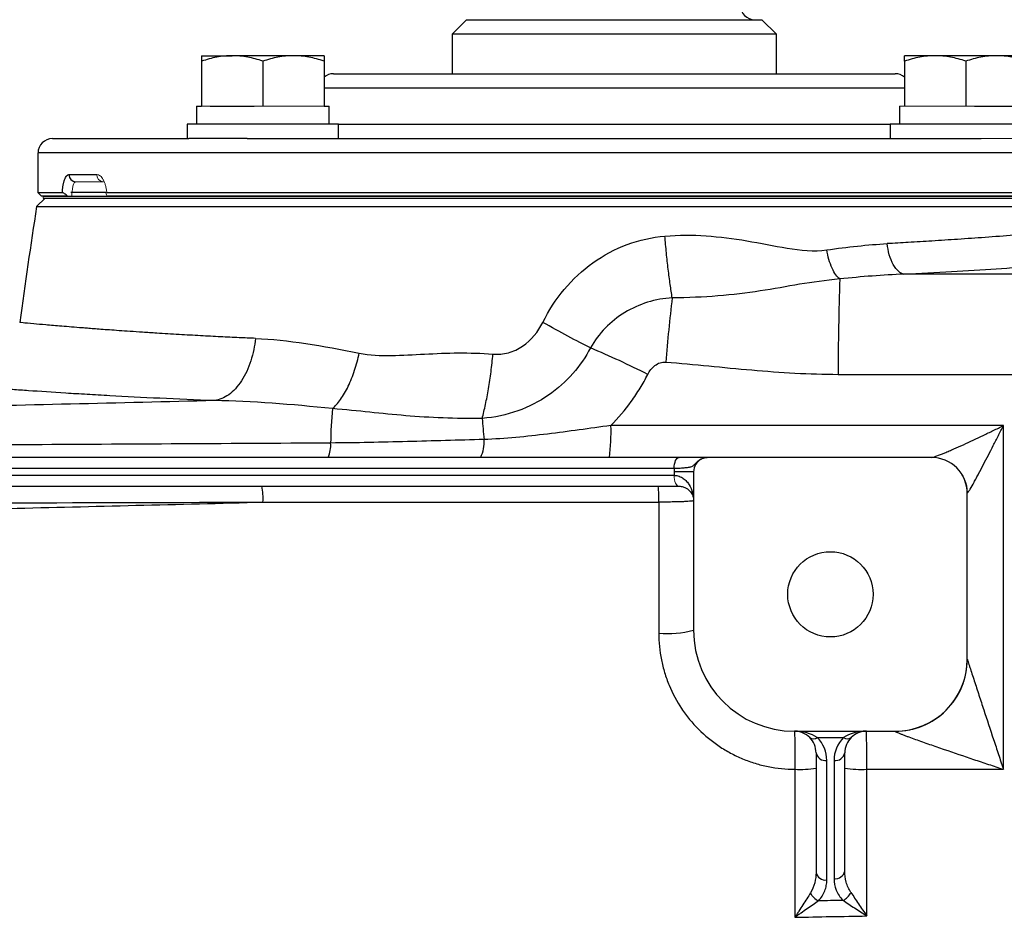
# Model space of a CAD drawing. Units: inches. Extents: x -53.1 to 43.7, y -21 to 30.9.
# Drawn here: x 12.5 to 17.9, y -11 to -6 of the extents above; entities that cross this region are included whole.
import ezdxf

# ---------------------------------------------------------------- set-up
doc = ezdxf.new("R2010")
doc.units = ezdxf.units.IN
doc.header["$MEASUREMENT"] = 0

msp = doc.modelspace()

# ---------------------------------------------------------------- linework, layer by layer
at = {"color": 7, "linetype": 'Continuous', "lineweight": 25}
for p, q in [((14.9391, -6.0487), (14.8604, -6.1275)), ((14.9391, -6.0487), (16.5533, -6.0487)), ((16.632, -6.1275), (16.5533, -6.0487)), ((14.8604, -6.1275), (14.8604, -6.344)), ((16.632, -6.1275), (14.8604, -6.1275)), ((16.632, -6.344), (16.632, -6.1275)), ((13.4907, -6.2456), (13.658, -6.2456)), ((13.4907, -6.2755), (13.4907, -6.5212)), ((13.9927, -6.2456), (13.658, -6.2456)), ((13.8253, -6.2755), (13.8253, -6.5212)), ((14.16, -6.2456), (13.9927, -6.2456)), ((14.16, -6.2755), (14.16, -6.5212)), ((17.4998, -6.2456), (17.3325, -6.2456)), ((17.3325, -6.2755), (17.3325, -6.5212)), ((17.8344, -6.2456), (17.4998, -6.2456)), ((17.6671, -6.2755), (17.6671, -6.5212)), ((18.0017, -6.2456), (17.8344, -6.2456)), ((14.2108, -6.344), (14.6605, -6.344)), ((14.6605, -6.344), (17.2816, -6.344)), ((13.4631, -6.5212), (13.4631, -6.6196)), ((13.4631, -6.5212), (13.4907, -6.5212)), ((13.538, -6.5212), (13.778, -6.5212)), ((14.16, -6.5212), (14.1875, -6.5212)), ((14.1875, -6.6196), (14.1875, -6.5212)), ((17.3049, -6.5212), (17.3049, -6.6196)), ((17.7144, -6.5212), (17.9544, -6.5212)), ((13.412, -6.6196), (13.412, -6.6983)), ((14.2387, -6.6196), (13.412, -6.6196)), ((14.2387, -6.6983), (14.2387, -6.6196)), ((17.2537, -6.6196), (17.2537, -6.6983)), ((18.0805, -6.6196), (17.2537, -6.6196)), ((12.6754, -6.6983), (13.4207, -6.6983)), ((13.7407, -6.6983), (13.4207, -6.6983)), ((13.7407, -6.6983), (17.7518, -6.6983)), ((12.5966, -6.7771), (12.5966, -6.9936)), ((12.7659, -6.8952), (12.9185, -6.8952)), ((12.5966, -6.9936), (12.6163, -7.0133)), ((12.5966, -6.9936), (12.7297, -6.9936)), ((12.9673, -6.9936), (12.7763, -6.9936)), ((12.9726, -6.9936), (18.8958, -6.9936)), ((12.636, -7.0231), (12.5893, -7.0699)), ((12.7581, -7.0133), (12.6163, -7.0133)), ((12.6252, -7.0133), (18.8672, -7.0133)), ((12.6252, -7.0231), (18.8672, -7.0231)), ((18.8761, -7.0133), (12.9746, -7.0133)), ((12.5893, -7.0699), (18.9032, -7.0699)), ((16.1009, -8.4404), (9.0924, -8.4404)), ((17.4785, -8.4404), (16.2534, -8.4404)), ((9.1195, -8.4995), (16.0737, -8.4995)), ((16.073, -8.5389), (9.1203, -8.5389)), ((16.1793, -8.5192), (16.073, -8.5192)), ((16.073, -8.5192), (16.073, -8.5389)), ((16.1793, -8.5192), (16.1793, -9.3853)), ((10.9719, -8.5979), (16.1001, -8.5979)), ((17.6754, -9.5428), (17.6754, -8.6373)), ((16.7305, -9.9365), (17.2816, -9.9365)), ((16.8557, -9.9711), (16.9989, -9.9711)), ((16.8486, -10.0546), (16.8486, -10.7077)), ((17.0061, -10.7004), (17.0061, -10.0546)), ((16.9076, -10.7494), (16.9076, -10.0964)), ((16.947, -10.0964), (16.947, -10.7422))]:
    msp.add_line(p, q, dxfattribs=at)
at = {"color": 8, "linetype": 'Continuous', "lineweight": 25}
for p, q in [((14.6048, -6.4227), (14.16, -6.4227)), ((17.3325, -6.4227), (14.6048, -6.4227)), ((14.2387, -6.6196), (14.6048, -6.6196)), ((14.6048, -6.6196), (17.2537, -6.6196)), ((13.5191, -6.7771), (12.5966, -6.7771)), ((18.8958, -6.7771), (13.5191, -6.7771))]:
    msp.add_line(p, q, dxfattribs=at)
at = {"color": 144, "linetype": 'Continuous', "lineweight": 18}
for p, q in [((13.4907, -6.5212), (13.538, -6.5212)), ((13.778, -6.5212), (13.8253, -6.5212)), ((13.8253, -6.5212), (13.8726, -6.5212)), ((13.8726, -6.5212), (14.1127, -6.5212)), ((14.1127, -6.5212), (14.16, -6.5212)), ((17.3049, -6.5212), (17.3325, -6.5212)), ((17.3325, -6.5212), (17.3798, -6.5212)), ((17.3798, -6.5212), (17.6198, -6.5212)), ((17.6198, -6.5212), (17.6671, -6.5212)), ((17.6671, -6.5212), (17.7144, -6.5212)), ((18.0717, -6.6983), (17.7518, -6.6983)), ((12.9538, -6.9345), (12.8032, -6.9345)), ((12.6252, -7.0133), (12.6252, -7.0231)), ((16.0733, -8.5389), (16.073, -8.5389)), ((16.1001, -8.5979), (16.1005, -8.5979))]:
    msp.add_line(p, q, dxfattribs=at)
at = {"color": 7, "linetype": 'Continuous', "lineweight": 25, "flags": 128}
msp.add_lwpolyline([(16.0737, -8.4995), (16.0742, -8.488), (16.0758, -8.4769), (16.0783, -8.4667), (16.0816, -8.4577), (16.0858, -8.4504), (16.0905, -8.4449), (16.0956, -8.4416), (16.1009, -8.4404)], dxfattribs=at)
at = {"color": 144, "linetype": 'Continuous', "lineweight": 18, "flags": 128}
for points in [[(16.1001, -8.5979), (16.0948, -8.5968), (16.0897, -8.5934), (16.085, -8.588), (16.0809, -8.5806), (16.0775, -8.5717), (16.075, -8.5615), (16.0735, -8.5504), (16.073, -8.5389)], [(16.1005, -8.5979), (16.0952, -8.5968), (16.0901, -8.5934), (16.0854, -8.588), (16.0813, -8.5806), (16.0779, -8.5717), (16.0754, -8.5615), (16.0738, -8.5504), (16.0733, -8.5389)]]:
    msp.add_lwpolyline(points, dxfattribs=at)
at = {"color": 7, "linetype": 'Continuous', "lineweight": 25}
msp.add_circle((16.9273, -9.1885), 0.233, dxfattribs=at)
for centre, radius, start, end in [((16.5139, -5.97), 0.0787, 180, 270), ((14.2108, -6.4227), 0.0787, 90, 130.1795), ((17.2816, -6.4227), 0.0787, 49.8205, 90), ((12.6754, -6.7771), 0.0787, 90, 180), ((12.8043, -6.8962), 0.0384, 178.4617, 268.3743), ((43.7058, -11.9444), 31.4961, 171.09675, 172.2615), ((30.1568, -7.9545), 13.1869, 177.87386, 180.13957), ((26.1327, -8.7621), 10.1405, 173.23989, 175.23458), ((13.651, -12.5054), 5.0604, 63.2431, 67.1496), ((16.6961, -8.3937), 2.5003, 174.9547, 179.2714), ((23.2664, -7.5723), 8.2682, 184.54225, 185.34545), ((14.6687, -8.3067), 1.0597, 352.7476, 2.1682), ((14.0212, -8.3735), 0.1752, 337.5289, 3.7918), ((14.8439, -8.3582), 0.1909, 334.4866, 4.6891), ((17.4785, -8.6373), 0.1969, 0, 90), ((16.258, -8.5192), 0.0787, 117.8398, 180), ((13.509, -8.6617), 0.3177, 355.8229, 11.5726), ((15.3474, -8.6616), 0.6423, 357.9296, 5.6898), ((16.0354, -8.8084), 0.5946, 265.5574, 284.0058), ((16.7305, -9.3853), 0.5512, 180, 270), ((17.282, -9.5435), 0.3934, 269.9074, 359.9511), ((17.2816, -9.5428), 0.3937, 270, 0), ((16.7305, -10.0546), 0.1181, 45, 90), ((17.1242, -10.0546), 0.1181, 90, 135), ((16.7305, -10.0546), 0.1181, 0, 45), ((16.8349, -9.9411), 0.0365, 235.1431, 304.8569), ((16.7305, -10.0964), 0.1772, 0, 45), ((17.1242, -10.0964), 0.1772, 135, 180), ((17.0198, -9.9411), 0.0365, 235.1431, 304.8569), ((17.1242, -10.0546), 0.1181, 135, 180), ((16.9003, -10.0442), 0.0527, 191.4218, 278.0495), ((16.9544, -10.0442), 0.0527, 261.9505, 348.5782), ((16.7615, -9.638), 0.5074, 266.7984, 279.8861), ((17.0958, -9.6116), 0.5339, 260.3209, 273.2441), ((16.9003, -10.6972), 0.0527, 191.4218, 278.0495), ((16.9544, -10.69), 0.0527, 261.9505, 348.5782), ((16.9027, -10.7784), 0.0941, 206.4311, 244.6661), ((16.9525, -10.775), 0.0967, 297.2491, 333.774)]:
    msp.add_arc(centre, radius, start, end, dxfattribs=at)
at = {"color": 144, "linetype": 'Continuous', "lineweight": 18}
for centre, radius, start, end in [((12.956, -6.8971), 0.0375, 177.0838, 266.7516), ((17.4805, -8.6366), 0.1962, 0.5027, 89.8071)]:
    msp.add_arc(centre, radius, start, end, dxfattribs=at)
at = {"color": 7, "linetype": 'Continuous', "lineweight": 25}
for centre, start_param, end_param in [((16.7305, -10.0546), 0.785398, 1.570796), ((17.1242, -10.0546), 1.570796, 2.356194)]:
    msp.add_ellipse(centre, major_axis=(0.1772, 0), ratio=0.666667, start_param=start_param, end_param=end_param, dxfattribs=at)
for points, knots in [([(13.658, -6.2456), (13.6438, -6.2456), (13.6295, -6.2463), (13.6013, -6.249), (13.5873, -6.251), (13.5455, -6.2588), (13.518, -6.2664), (13.4907, -6.2755)], [0, 0, 0, 0, 0.25, 0.25, 0.5, 0.5, 1, 1, 1, 1]), ([(13.4907, -6.2456), (13.4907, -6.2456), (13.4907, -6.2485), (13.4907, -6.2589), (13.4907, -6.2664), (13.4907, -6.2755)], [0, 0, 0, 0, 0.5, 0.5, 1, 1, 1, 1]), ([(13.8253, -6.2755), (13.798, -6.2663), (13.7704, -6.2588), (13.7147, -6.2484), (13.6865, -6.2456), (13.658, -6.2456)], [0, 0, 0, 0, 0.5, 0.5, 1, 1, 1, 1]), ([(13.9927, -6.2456), (13.9785, -6.2456), (13.9642, -6.2463), (13.936, -6.249), (13.922, -6.251), (13.8802, -6.2588), (13.8526, -6.2664), (13.8253, -6.2755)], [0, 0, 0, 0, 0.25, 0.25, 0.5, 0.5, 1, 1, 1, 1]), ([(14.16, -6.2755), (14.1326, -6.2663), (14.105, -6.2588), (14.0493, -6.2484), (14.0212, -6.2456), (13.9927, -6.2456)], [0, 0, 0, 0, 0.5, 0.5, 1, 1, 1, 1]), ([(14.16, -6.2456), (14.16, -6.2456), (14.16, -6.2485), (14.16, -6.2589), (14.16, -6.2664), (14.16, -6.2755)], [0, 0, 0, 0, 0.5, 0.5, 1, 1, 1, 1]), ([(17.4998, -6.2456), (17.4856, -6.2456), (17.4713, -6.2463), (17.4431, -6.249), (17.4291, -6.251), (17.3873, -6.2588), (17.3598, -6.2664), (17.3325, -6.2755)], [0, 0, 0, 0, 0.25, 0.25, 0.5, 0.5, 1, 1, 1, 1]), ([(17.3325, -6.2755), (17.3325, -6.2664), (17.3325, -6.2588), (17.3325, -6.2484), (17.3325, -6.2456), (17.3325, -6.2456)], [0, 0, 0, 0, 0.5, 0.5, 1, 1, 1, 1]), ([(17.6671, -6.2755), (17.6397, -6.2663), (17.6122, -6.2588), (17.5564, -6.2484), (17.5283, -6.2456), (17.4998, -6.2456)], [0, 0, 0, 0, 0.5, 0.5, 1, 1, 1, 1]), ([(17.8344, -6.2456), (17.8202, -6.2456), (17.806, -6.2463), (17.7777, -6.249), (17.7637, -6.251), (17.7219, -6.2588), (17.6944, -6.2664), (17.6671, -6.2755)], [0, 0, 0, 0, 0.25, 0.25, 0.5, 0.5, 1, 1, 1, 1]), ([(18.0017, -6.2755), (17.9744, -6.2663), (17.9468, -6.2588), (17.8911, -6.2484), (17.8629, -6.2456), (17.8344, -6.2456)], [0, 0, 0, 0, 0.5, 0.5, 1, 1, 1, 1]), ([(12.7297, -6.9936), (12.7301, -6.9867), (12.7306, -6.9799), (12.732, -6.9668), (12.7328, -6.9606), (12.7349, -6.9485), (12.7361, -6.9427), (12.7388, -6.9322), (12.7402, -6.9273), (12.7451, -6.9139), (12.7488, -6.907), (12.757, -6.8976), (12.7614, -6.8952), (12.7659, -6.8952)], [0, 0, 0, 0, 0.125, 0.125, 0.25, 0.25, 0.375, 0.375, 0.5, 0.5, 0.75, 0.75, 1, 1, 1, 1]), ([(12.7581, -7.0133), (12.7553, -7.0108), (12.7525, -7.0084), (12.747, -7.0038), (12.7442, -7.0016), (12.739, -6.9979), (12.7366, -6.9963), (12.7325, -6.9942), (12.7309, -6.9936), (12.7297, -6.9936)], [0, 0, 0, 0, 0.25, 0.25, 0.5, 0.5, 0.75, 0.75, 1, 1, 1, 1]), ([(15.3555, -7.7031), (15.3875, -7.6376), (15.4268, -7.5771), (15.5185, -7.4677), (15.572, -7.4181), (15.7455, -7.2943), (15.8828, -7.2428), (16.0226, -7.231)], [0, 0, 0, 0, 0.25, 0.25, 0.5, 0.5, 1, 1, 1, 1]), ([(16.0226, -7.231), (16.1737, -7.2182), (16.3224, -7.2317), (16.5444, -7.2697), (16.6182, -7.2853), (16.7645, -7.3087), (16.837, -7.3166), (16.9074, -7.3066)], [0, 0, 0, 0, 0.5, 0.5, 0.75, 0.75, 1, 1, 1, 1]), ([(16.0627, -7.5684), (16.059, -7.5457), (16.0553, -7.5211), (16.048, -7.4687), (16.0444, -7.441), (16.0376, -7.3835), (16.0343, -7.3536), (16.0281, -7.2929), (16.0252, -7.2619), (16.0226, -7.231)], [0, 0, 0, 0, 0.25, 0.25, 0.5, 0.5, 0.75, 0.75, 1, 1, 1, 1]), ([(16.979, -7.4653), (16.9719, -7.4604), (16.9646, -7.453), (16.9501, -7.4331), (16.9431, -7.4206), (16.9301, -7.3919), (16.9242, -7.3757), (16.9144, -7.3417), (16.9104, -7.324), (16.9074, -7.3066)], [0, 0, 0, 0, 0.25, 0.25, 0.5, 0.5, 0.75, 0.75, 1, 1, 1, 1]), ([(17.3288, -7.4392), (17.3191, -7.4375), (17.3089, -7.4325), (17.2889, -7.4149), (17.2792, -7.4023), (17.2622, -7.3712), (17.2549, -7.3526), (17.2438, -7.3133), (17.24, -7.2925), (17.2377, -7.2724)], [0, 0, 0, 0, 0.25, 0.25, 0.5, 0.5, 0.75, 0.75, 1, 1, 1, 1]), ([(16.979, -7.4653), (16.9004, -7.4729), (16.8298, -7.4828), (16.6883, -7.5065), (16.6176, -7.5196), (16.3958, -7.5538), (16.2347, -7.5683), (16.0627, -7.5684)], [0, 0, 0, 0, 0.25, 0.25, 0.5, 0.5, 1, 1, 1, 1]), ([(16.0627, -7.5684), (15.9717, -7.5738), (15.8812, -7.6016), (15.7646, -7.6725), (15.7284, -7.7013), (15.6655, -7.766), (15.6384, -7.8023), (15.6161, -7.8421)], [0, 0, 0, 0, 0.5, 0.5, 0.75, 0.75, 1, 1, 1, 1]), ([(15.0832, -7.8762), (15.1111, -7.8785), (15.1401, -7.8758), (15.195, -7.8608), (15.2209, -7.8487), (15.2931, -7.8005), (15.3304, -7.7544), (15.3555, -7.7031)], [0, 0, 0, 0, 0.25, 0.25, 0.5, 0.5, 1, 1, 1, 1]), ([(15.6161, -7.8421), (15.5788, -7.8233), (15.5372, -7.8016), (15.4488, -7.7544), (15.4022, -7.729), (15.3555, -7.7031)], [0, 0, 0, 0, 0.5, 0.5, 1, 1, 1, 1]), ([(13.7853, -7.7902), (13.781, -7.8307), (13.7726, -7.8727), (13.7533, -7.9326), (13.7457, -7.952), (13.7286, -7.9888), (13.719, -8.0062), (13.6982, -8.038), (13.687, -8.0524), (13.6635, -8.0778), (13.6513, -8.0887), (13.6137, -8.1159), (13.5878, -8.1264), (13.563, -8.1301)], [0, 0, 0, 0, 0.25, 0.25, 0.375, 0.375, 0.5, 0.5, 0.625, 0.625, 0.75, 0.75, 1, 1, 1, 1]), ([(15.6161, -7.8421), (15.5645, -7.9402), (15.4884, -8.0303), (15.3357, -8.1355), (15.2799, -8.1645), (15.1579, -8.2081), (15.0911, -8.2225), (15.0242, -8.2271)], [0, 0, 0, 0, 0.5, 0.5, 0.75, 0.75, 1, 1, 1, 1]), ([(14.2055, -8.1738), (14.2204, -8.1609), (14.2355, -8.144), (14.2649, -8.1027), (14.2792, -8.0784), (14.3052, -8.0245), (14.317, -7.9949), (14.3372, -7.9335), (14.3455, -7.9018), (14.352, -7.8706)], [0, 0, 0, 0, 0.25, 0.25, 0.5, 0.5, 0.75, 0.75, 1, 1, 1, 1]), ([(14.352, -7.8706), (14.4095, -7.8823), (14.4683, -7.8845), (14.5877, -7.883), (14.6481, -7.8792), (14.8314, -7.8694), (14.9559, -7.8657), (15.0832, -7.8762)], [0, 0, 0, 0, 0.25, 0.25, 0.5, 0.5, 1, 1, 1, 1]), ([(15.0242, -8.2271), (15.0305, -8.2036), (15.0366, -8.1781), (15.0482, -8.1237), (15.0536, -8.0949), (15.0637, -8.0349), (15.0683, -8.0038), (15.0765, -7.9405), (15.0801, -7.9083), (15.0832, -7.8762)], [0, 0, 0, 0, 0.25, 0.25, 0.5, 0.5, 0.75, 0.75, 1, 1, 1, 1]), ([(15.9292, -7.9868), (15.934, -7.9774), (15.9395, -7.9686), (15.9526, -7.9522), (15.9601, -7.9447), (15.9767, -7.9321), (15.9861, -7.9269), (16.0011, -7.9219), (16.0063, -7.9207), (16.0167, -7.9193), (16.022, -7.9192), (16.0273, -7.9196)], [0, 0, 0, 0, 0.25, 0.25, 0.5, 0.5, 0.75, 0.75, 0.875, 0.875, 1, 1, 1, 1]), ([(16.0273, -7.9196), (16.1843, -7.9323), (16.3409, -7.9491), (16.6548, -7.9761), (16.812, -7.9863), (16.9699, -7.9866)], [0, 0, 0, 0, 0.5, 0.5, 1, 1, 1, 1]), ([(15.7276, -8.2666), (15.7681, -8.2257), (15.8052, -8.1818), (15.856, -8.1115), (15.872, -8.0873), (15.9021, -8.0379), (15.9162, -8.0126), (15.9292, -7.9868)], [0, 0, 0, 0, 0.5, 0.5, 0.75, 0.75, 1, 1, 1, 1]), ([(13.563, -8.1301), (13.3542, -8.1224), (13.162, -8.1132), (12.9682, -8.1025), (12.947, -8.1013), (12.9054, -8.0989), (12.8441, -8.0954), (12.7091, -8.0872), (12.6073, -8.0804), (12.5146, -8.074), (12.4852, -8.0719), (12.4295, -8.0679), (12.4032, -8.066), (12.3538, -8.0624), (12.3308, -8.0606), (12.2884, -8.0574), (12.269, -8.0559), (12.2161, -8.0517), (12.1878, -8.0495), (12.156, -8.0469), (12.1471, -8.0462), (12.1329, -8.045), (12.1276, -8.0446), (12.1241, -8.0443)], [0, 0, 0, 0, 0.25, 0.25, 0.28125, 0.28125, 0.3125, 0.375, 0.5, 0.5, 0.5625, 0.5625, 0.625, 0.625, 0.6875, 0.6875, 0.75, 0.75, 0.875, 0.875, 0.9375, 0.9375, 1, 1, 1, 1]), ([(13.563, -8.1301), (13.0374, -8.1432), (12.5122, -8.1556), (11.4636, -8.1794), (10.9402, -8.1908), (9.8949, -8.2127), (9.3731, -8.2233), (8.3322, -8.2441), (7.8129, -8.2542), (7.2949, -8.2642)], [0, 0, 0, 0, 0.25, 0.25, 0.5, 0.5, 0.75, 0.75, 1, 1, 1, 1]), ([(15.0242, -8.2271), (14.8779, -8.2299), (14.7391, -8.2237), (14.5401, -8.207), (14.4752, -8.2003), (14.344, -8.1869), (14.2777, -8.1802), (14.2055, -8.1738)], [0, 0, 0, 0, 0.5, 0.5, 0.75, 0.75, 1, 1, 1, 1]), ([(15.7276, -8.2666), (15.6695, -8.2743), (15.6116, -8.2822), (15.4963, -8.2979), (15.4388, -8.3057), (15.3237, -8.3199), (15.2661, -8.3264), (15.1505, -8.3367), (15.0925, -8.3405), (15.0341, -8.3426)], [0, 0, 0, 0, 0.25, 0.25, 0.5, 0.5, 0.75, 0.75, 1, 1, 1, 1]), ([(17.4812, -8.4404), (17.4835, -8.4404), (17.4872, -8.4397), (17.4967, -8.4369), (17.5025, -8.435), (17.5217, -8.4281), (17.5364, -8.4222), (17.5601, -8.4123), (17.5683, -8.4089), (17.5848, -8.4018), (17.5932, -8.3981), (17.6187, -8.3868), (17.6361, -8.379), (17.6717, -8.3628), (17.6897, -8.3545), (17.7258, -8.3376), (17.744, -8.329), (17.7805, -8.3115), (17.7989, -8.3027), (17.8358, -8.2848), (17.8544, -8.2757), (17.8728, -8.2666)], [0, 0, 0, 0, 0.0625, 0.0625, 0.125, 0.125, 0.25, 0.25, 0.3125, 0.3125, 0.375, 0.375, 0.5, 0.5, 0.625, 0.625, 0.75, 0.75, 0.875, 0.875, 1, 1, 1, 1]), ([(17.6767, -8.6349), (17.6779, -8.6338), (17.6798, -8.6313), (17.6847, -8.6239), (17.6876, -8.6191), (17.6973, -8.6028), (17.7047, -8.5896), (17.7166, -8.568), (17.7207, -8.5605), (17.729, -8.5452), (17.7332, -8.5374), (17.746, -8.5135), (17.7547, -8.497), (17.7814, -8.4461), (17.7995, -8.4111), (17.8268, -8.3576), (17.836, -8.3396), (17.8544, -8.3032), (17.8636, -8.2849), (17.8728, -8.2666)], [0, 0, 0, 0, 0.0625, 0.0625, 0.125, 0.125, 0.25, 0.25, 0.3125, 0.3125, 0.375, 0.375, 0.5, 0.5, 0.75, 0.75, 0.875, 0.875, 1, 1, 1, 1]), ([(14.196, -8.3619), (13.6151, -8.3655), (13.0349, -8.3688), (11.8763, -8.3753), (11.2983, -8.3783), (10.1449, -8.3842), (9.5695, -8.387), (8.4213, -8.3925), (7.8484, -8.3952), (7.2774, -8.3979)], [0, 0, 0, 0, 0.25, 0.25, 0.5, 0.5, 0.75, 0.75, 1, 1, 1, 1]), ([(15.0341, -8.3426), (14.8944, -8.3463), (14.7548, -8.3506), (14.4756, -8.3579), (14.336, -8.361), (14.196, -8.3619)], [0, 0, 0, 0, 0.5, 0.5, 1, 1, 1, 1]), ([(16.0737, -8.4995), (16.0853, -8.4992), (16.0961, -8.4988), (16.1162, -8.4979), (16.1256, -8.4973), (16.1425, -8.4957), (16.1499, -8.4948), (16.1628, -8.4921), (16.1684, -8.4903), (16.1779, -8.4853), (16.182, -8.482), (16.19, -8.4741), (16.1941, -8.4696), (16.2029, -8.4613), (16.2076, -8.4575), (16.2173, -8.4511), (16.2223, -8.4485), (16.2273, -8.4465)], [0, 0, 0, 0, 0.125, 0.125, 0.25, 0.25, 0.375, 0.375, 0.5, 0.5, 0.625, 0.625, 0.75, 0.75, 0.875, 0.875, 1, 1, 1, 1]), ([(16.2534, -8.4404), (16.2523, -8.4404), (16.2511, -8.4404), (16.2483, -8.4404), (16.2466, -8.4404), (16.2421, -8.4404), (16.2392, -8.4404), (16.2316, -8.4404), (16.2267, -8.4404), (16.2147, -8.4404), (16.2076, -8.4404), (16.1914, -8.4404), (16.1822, -8.4404), (16.1515, -8.4404), (16.1277, -8.4404), (16.1009, -8.4404)], [0, 0, 0, 0, 0.125, 0.125, 0.25, 0.25, 0.375, 0.375, 0.5, 0.5, 0.625, 0.625, 0.75, 0.75, 1, 1, 1, 1]), ([(16.2273, -8.4465), (16.2314, -8.4445), (16.2356, -8.443), (16.2443, -8.441), (16.2489, -8.4404), (16.2534, -8.4404)], [0, 0, 0, 0, 0.5, 0.5, 1, 1, 1, 1]), ([(16.0733, -8.5389), (16.0831, -8.5389), (16.0921, -8.5406), (16.1048, -8.545), (16.1088, -8.5467), (16.1165, -8.5507), (16.1201, -8.5529), (16.1302, -8.56), (16.1362, -8.5654), (16.147, -8.5772), (16.1517, -8.5836), (16.1639, -8.6033), (16.1697, -8.6174), (16.1755, -8.6394), (16.1769, -8.6468), (16.1788, -8.6617), (16.1793, -8.6692), (16.1793, -8.6767)], [0, 0, 0, 0, 0.125, 0.125, 0.1875, 0.1875, 0.25, 0.25, 0.375, 0.375, 0.5, 0.5, 0.75, 0.75, 0.875, 0.875, 1, 1, 1, 1]), ([(16.1005, -8.5979), (16.1087, -8.5979), (16.1157, -8.5991), (16.1285, -8.6028), (16.1341, -8.6052), (16.1491, -8.6136), (16.1567, -8.6206), (16.1684, -8.6355), (16.1725, -8.6435), (16.1766, -8.6558), (16.1776, -8.6599), (16.179, -8.6683), (16.1793, -8.6725), (16.1793, -8.6767)], [0, 0, 0, 0, 0.125, 0.125, 0.25, 0.25, 0.5, 0.5, 0.75, 0.75, 0.875, 0.875, 1, 1, 1, 1]), ([(11.0554, -8.7509), (11.516, -8.7407), (11.9772, -8.7301), (12.9008, -8.7081), (13.3631, -8.6967), (13.8258, -8.6848)], [0, 0, 0, 0, 0.5, 0.5, 1, 1, 1, 1]), ([(16.1793, -8.6767), (16.1793, -8.6772), (16.1781, -8.6777), (16.1733, -8.6787), (16.1697, -8.6792), (16.1603, -8.6802), (16.1545, -8.6807), (16.1408, -8.6815), (16.1329, -8.6819), (16.1154, -8.6827), (16.1059, -8.683), (16.0853, -8.6836), (16.0742, -8.6839), (16.0512, -8.6843), (16.0393, -8.6845), (16.0146, -8.6847), (16.002, -8.6848), (15.9893, -8.6848)], [0, 0, 0, 0, 0.125, 0.125, 0.25, 0.25, 0.375, 0.375, 0.5, 0.5, 0.625, 0.625, 0.75, 0.75, 0.875, 0.875, 1, 1, 1, 1]), ([(15.9893, -9.4012), (15.9893, -9.4502), (15.9941, -9.4984), (16.0083, -9.5696), (16.0142, -9.5931), (16.0283, -9.6397), (16.0366, -9.6629), (16.0646, -9.7303), (16.0874, -9.7729), (16.1278, -9.8334), (16.1423, -9.853), (16.1734, -9.8909), (16.1898, -9.9089), (16.2412, -9.9603), (16.2786, -9.9911), (16.3394, -10.0319), (16.3605, -10.0446), (16.4034, -10.0675), (16.4473, -10.0883), (16.4929, -10.1048), (16.5394, -10.119), (16.5632, -10.125), (16.6353, -10.1396), (16.684, -10.1445), (16.7331, -10.1446)], [0, 0, 0, 0, 0.125, 0.125, 0.1875, 0.1875, 0.25, 0.25, 0.375, 0.375, 0.4375, 0.4375, 0.5, 0.5, 0.625, 0.625, 0.6875, 0.6875, 0.75, 0.8125, 0.8125, 0.875, 0.875, 1, 1, 1, 1]), ([(17.6754, -9.5438), (17.6754, -9.544), (17.6758, -9.5454), (17.6773, -9.5503), (17.6784, -9.5538), (17.6811, -9.562), (17.6826, -9.5667), (17.6858, -9.5768), (17.6876, -9.5822), (17.6931, -9.5992), (17.6971, -9.6111), (17.7051, -9.6357), (17.7092, -9.6483), (17.7177, -9.674), (17.722, -9.6872), (17.7306, -9.7135), (17.735, -9.7267), (17.748, -9.7664), (17.7568, -9.793), (17.7832, -9.8733), (17.801, -9.9273), (17.8279, -10.0087), (17.8369, -10.036), (17.8504, -10.0767), (17.8548, -10.0903), (17.8616, -10.1107), (17.8638, -10.1174), (17.8683, -10.131), (17.8706, -10.1378), (17.8728, -10.1446)], [0, 0, 0, 0, 0.03125, 0.03125, 0.0625, 0.0625, 0.09375, 0.09375, 0.125, 0.125, 0.1875, 0.1875, 0.25, 0.25, 0.3125, 0.3125, 0.375, 0.375, 0.5, 0.5, 0.75, 0.75, 0.875, 0.875, 0.9375, 0.9375, 0.96875, 0.96875, 1, 1, 1, 1]), ([(16.7305, -9.9365), (16.7307, -9.9365), (16.7309, -9.9379), (16.7313, -9.9432), (16.7315, -9.9473), (16.7318, -9.9579), (16.732, -9.9643), (16.7322, -9.9758), (16.7323, -9.98), (16.7324, -9.9887), (16.7325, -9.9933), (16.7327, -10.0078), (16.7328, -10.0184), (16.733, -10.0413), (16.733, -10.0533), (16.7331, -10.0782), (16.7331, -10.0914), (16.7332, -10.1178), (16.7331, -10.1311), (16.7331, -10.1446)], [0, 0, 0, 0, 0.125, 0.125, 0.25, 0.25, 0.375, 0.375, 0.4375, 0.4375, 0.5, 0.5, 0.625, 0.625, 0.75, 0.75, 0.875, 0.875, 1, 1, 1, 1]), ([(17.126, -10.1446), (17.126, -10.1312), (17.126, -10.1178), (17.126, -10.0914), (17.126, -10.0782), (17.1259, -10.0533), (17.1258, -10.0413), (17.1257, -10.0184), (17.1256, -10.0078), (17.1255, -9.9933), (17.1254, -9.9887), (17.1253, -9.98), (17.1253, -9.9758), (17.1251, -9.9643), (17.125, -9.9579), (17.1248, -9.9473), (17.1247, -9.9432), (17.1244, -9.9379), (17.1243, -9.9365), (17.1242, -9.9365)], [0, 0, 0, 0, 0.125, 0.125, 0.25, 0.25, 0.375, 0.375, 0.5, 0.5, 0.5625, 0.5625, 0.625, 0.625, 0.75, 0.75, 0.875, 0.875, 1, 1, 1, 1]), ([(17.2813, -9.9368), (17.2812, -9.9373), (17.2822, -9.9381), (17.2864, -9.9404), (17.2895, -9.9419), (17.297, -9.9452), (17.3014, -9.9471), (17.3109, -9.9509), (17.316, -9.9529), (17.3267, -9.957), (17.3323, -9.9592), (17.3438, -9.9635), (17.3496, -9.9657), (17.3674, -9.9723), (17.3796, -9.9767), (17.417, -9.9902), (17.443, -9.9993), (17.4953, -10.0176), (17.5217, -10.0268), (17.6016, -10.0541), (17.6557, -10.0724), (17.7369, -10.0996), (17.7641, -10.1086), (17.8048, -10.1222), (17.8184, -10.1267), (17.8456, -10.1356), (17.8591, -10.1401), (17.8728, -10.1446)], [0, 0, 0, 0, 0.03125, 0.03125, 0.0625, 0.0625, 0.09375, 0.09375, 0.125, 0.125, 0.15625, 0.15625, 0.1875, 0.1875, 0.25, 0.25, 0.375, 0.375, 0.5, 0.5, 0.75, 0.75, 0.875, 0.875, 0.9375, 0.9375, 1, 1, 1, 1]), ([(16.8486, -10.7077), (16.8486, -10.7272), (16.8463, -10.7465), (16.8365, -10.7846), (16.8293, -10.8029), (16.8185, -10.8203)], [0, 0, 0, 0, 0.5, 0.5, 1, 1, 1, 1]), ([(17.0393, -10.8177), (17.0332, -10.8088), (17.0283, -10.7996), (17.02, -10.7806), (17.0166, -10.7708), (17.0086, -10.741), (17.0061, -10.7208), (17.0061, -10.7004)], [0, 0, 0, 0, 0.25, 0.25, 0.5, 0.5, 1, 1, 1, 1]), ([(16.8625, -10.8634), (16.8781, -10.8466), (16.8891, -10.8282), (16.9003, -10.7992), (16.9031, -10.7893), (16.9067, -10.7695), (16.9076, -10.7595), (16.9076, -10.7494)], [0, 0, 0, 0, 0.5, 0.5, 0.75, 0.75, 1, 1, 1, 1]), ([(16.947, -10.7422), (16.947, -10.7633), (16.9509, -10.784), (16.9633, -10.8145), (16.9684, -10.8243), (16.9808, -10.8432), (16.9881, -10.8523), (16.9968, -10.861)], [0, 0, 0, 0, 0.5, 0.5, 0.75, 0.75, 1, 1, 1, 1]), ([(16.8185, -10.8203), (16.8121, -10.8305), (16.8054, -10.841), (16.7917, -10.8627), (16.7845, -10.8739), (16.7701, -10.8964), (16.7628, -10.9078), (16.7517, -10.9248), (16.748, -10.9305), (16.7406, -10.9419), (16.7368, -10.9477), (16.7331, -10.9534)], [0, 0, 0, 0, 0.25, 0.25, 0.5, 0.5, 0.75, 0.75, 0.875, 0.875, 1, 1, 1, 1]), ([(16.8625, -10.8634), (16.8528, -10.8704), (16.8427, -10.8775), (16.8218, -10.8922), (16.8109, -10.8998), (16.789, -10.915), (16.778, -10.9227), (16.7612, -10.9342), (16.7556, -10.938), (16.7444, -10.9457), (16.7387, -10.9496), (16.7331, -10.9534)], [0, 0, 0, 0, 0.25, 0.25, 0.5, 0.5, 0.75, 0.75, 0.875, 0.875, 1, 1, 1, 1]), ([(16.9968, -10.861), (16.9739, -10.8613), (16.9511, -10.8618), (16.9282, -10.8622), (16.9063, -10.8626), (16.8844, -10.863), (16.8625, -10.8634)], [0.001079429, 0.001079429, 0.001079429, 0.001079429, 0.002821545, 0.002821545, 0.002821545, 0.00449261, 0.00449261, 0.00449261, 0.00449261]), ([(16.9968, -10.861), (17.0065, -10.8675), (17.0168, -10.8743), (17.0378, -10.8882), (17.0487, -10.8954), (17.0705, -10.9097), (17.0815, -10.917), (17.1036, -10.9315), (17.1149, -10.9388), (17.126, -10.9461)], [0, 0, 0, 0, 0.25, 0.25, 0.5, 0.5, 0.75, 0.75, 1, 1, 1, 1]), ([(17.0393, -10.8177), (17.0458, -10.8275), (17.0527, -10.8377), (17.0669, -10.8586), (17.0742, -10.8694), (17.0888, -10.8911), (17.0962, -10.902), (17.111, -10.924), (17.1186, -10.9351), (17.126, -10.9461)], [0, 0, 0, 0, 0.25, 0.25, 0.5, 0.5, 0.75, 0.75, 1, 1, 1, 1])]:
    msp.add_open_spline(points, degree=3, knots=knots, dxfattribs=at)
at = {"color": 144, "linetype": 'Continuous', "lineweight": 18}
for points, knots in [([(12.8032, -6.9345), (12.8016, -6.9345), (12.8002, -6.9351), (12.7973, -6.937), (12.7959, -6.9385), (12.7933, -6.9425), (12.7921, -6.9449), (12.7898, -6.9506), (12.7888, -6.9539), (12.7859, -6.9648), (12.7845, -6.9735), (12.7825, -6.9925), (12.782, -7.0028), (12.782, -7.0133)], [0, 0, 0, 0, 0.125, 0.125, 0.25, 0.25, 0.375, 0.375, 0.5, 0.5, 0.75, 0.75, 1, 1, 1, 1]), ([(12.9185, -6.8952), (12.9247, -6.8952), (12.9308, -6.8976), (12.9427, -6.907), (12.9483, -6.9139), (12.9558, -6.9273), (12.9581, -6.9322), (12.9623, -6.9427), (12.9642, -6.9485), (12.9675, -6.9606), (12.9689, -6.9668), (12.9712, -6.9799), (12.972, -6.9867), (12.9726, -6.9936)], [0, 0, 0, 0, 0.25, 0.25, 0.5, 0.5, 0.625, 0.625, 0.75, 0.75, 0.875, 0.875, 1, 1, 1, 1]), ([(12.9726, -6.9936), (12.9708, -6.9936), (12.9695, -6.9941), (12.968, -6.9963), (12.9679, -6.9979), (12.9691, -7.0035), (12.9716, -7.0083), (12.9746, -7.0133)], [0, 0, 0, 0, 0.25, 0.25, 0.5, 0.5, 1, 1, 1, 1])]:
    msp.add_open_spline(points, degree=3, knots=knots, dxfattribs=at)
at = {"color": 8, "linetype": 'Continuous', "lineweight": 25}
for points, knots in [([(18.9128, -7.1319), (18.9115, -7.1321), (18.9088, -7.1324), (18.8868, -7.1349), (18.851, -7.1389), (18.8016, -7.1444), (18.7395, -7.1512), (18.6646, -7.1592), (18.5725, -7.1687), (18.4871, -7.1772), (18.416, -7.1841), (18.3638, -7.1892), (18.3014, -7.195), (18.2276, -7.2017), (18.1413, -7.2093), (18.0413, -7.2177), (17.9186, -7.2276), (17.7785, -7.2382), (17.6287, -7.2486), (17.4881, -7.2578), (17.3594, -7.2657), (17.2764, -7.2703), (17.2377, -7.2724)], [0, 0, 0, 0, 0.061457, 0.123804, 0.186927, 0.250836, 0.309063, 0.370197, 0.434254, 0.501245, 0.525115, 0.552888, 0.58459, 0.620224, 0.659796, 0.703308, 0.750765, 0.811888, 0.86738, 0.917235, 0.961444, 1, 1, 1, 1]), ([(17.3288, -7.4392), (17.4166, -7.4345), (17.592, -7.4252), (17.8367, -7.4096), (18.0652, -7.3935), (18.275, -7.3772), (18.4641, -7.3613), (18.6313, -7.3463), (18.7757, -7.3326), (18.8953, -7.3208), (18.9895, -7.3112), (19.0571, -7.3041), (19.0996, -7.2996), (19.1048, -7.299), (19.1074, -7.2987)], [0, 0, 0, 0, 0.0833009, 0.1663099, 0.249705, 0.3330028, 0.415981, 0.4993122, 0.5828371, 0.6660138, 0.7495201, 0.8331652, 0.9164619, 1, 1, 1, 1]), ([(13.7853, -7.7902), (13.7552, -7.7889), (13.6904, -7.7861), (13.59, -7.7812), (13.4801, -7.7756), (13.3629, -7.769), (13.258, -7.7626), (13.1698, -7.7569), (13.1013, -7.7523), (13.041, -7.7481), (12.988, -7.7443), (12.9419, -7.7409), (12.9021, -7.7378), (12.868, -7.7351), (12.8062, -7.7302), (12.7245, -7.7236), (12.6368, -7.7163), (12.5618, -7.7097), (12.5074, -7.7045), (12.5002, -7.7038), (12.4967, -7.7034)], [0, 0, 0, 0, 0.037883, 0.08172, 0.131506, 0.187236, 0.248906, 0.290134, 0.328491, 0.36398, 0.396601, 0.426357, 0.453248, 0.477275, 0.498439, 0.589333, 0.677326, 0.762429, 0.884648, 1, 1, 1, 1])]:
    msp.add_open_spline(points, degree=3, knots=knots, dxfattribs=at)
at = {"color": 7, "linetype": 'Continuous', "lineweight": 25}
for points in [[(16.9074, -7.3066), (17.0203, -7.2905), (17.131, -7.2781), (17.2377, -7.2724)], [(17.3288, -7.4392), (17.2157, -7.4435), (17.0985, -7.453), (16.979, -7.4653)], [(19.1699, -7.4386), (18.5563, -7.4397), (17.9425, -7.4399), (17.3288, -7.4392)], [(13.7853, -7.7902), (13.9615, -7.7976), (14.1533, -7.8302), (14.352, -7.8706)], [(16.9699, -7.9866), (17.7034, -7.9879), (18.4371, -7.9879), (19.1706, -7.9866)], [(14.2055, -8.1738), (13.9817, -8.1509), (13.7641, -8.1327), (13.563, -8.1301)], [(17.8728, -8.2666), (17.1575, -8.2666), (16.4424, -8.2666), (15.7276, -8.2666)], [(17.8728, -10.1446), (17.8728, -9.5171), (17.8728, -8.8908), (17.8728, -8.2666)], [(16.2213, -8.4496), (16.2233, -8.4485), (16.2253, -8.4475), (16.2273, -8.4465)], [(16.0737, -8.4995), (16.0732, -8.506), (16.073, -8.5126), (16.073, -8.5192)], [(11.0555, -8.692), (11.9764, -8.6897), (12.9003, -8.6874), (13.8258, -8.6848)], [(13.8258, -8.6848), (14.5462, -8.6848), (15.2675, -8.6848), (15.9893, -8.6848)], [(15.9893, -8.6848), (15.9893, -8.9234), (15.9893, -9.1622), (15.9893, -9.4012)], [(16.7331, -10.1446), (16.7331, -10.414), (16.7331, -10.6837), (16.7331, -10.9534)], [(17.126, -10.1446), (17.3749, -10.1446), (17.6239, -10.1446), (17.8728, -10.1446)], [(17.126, -10.9461), (17.126, -10.6788), (17.126, -10.4116), (17.126, -10.1446)], [(16.7331, -10.9534), (16.8641, -10.9506), (16.995, -10.9481), (17.126, -10.9461)]]:
    msp.add_open_spline(points, degree=3, dxfattribs=at)

doc.saveas('drawing.dxf')
